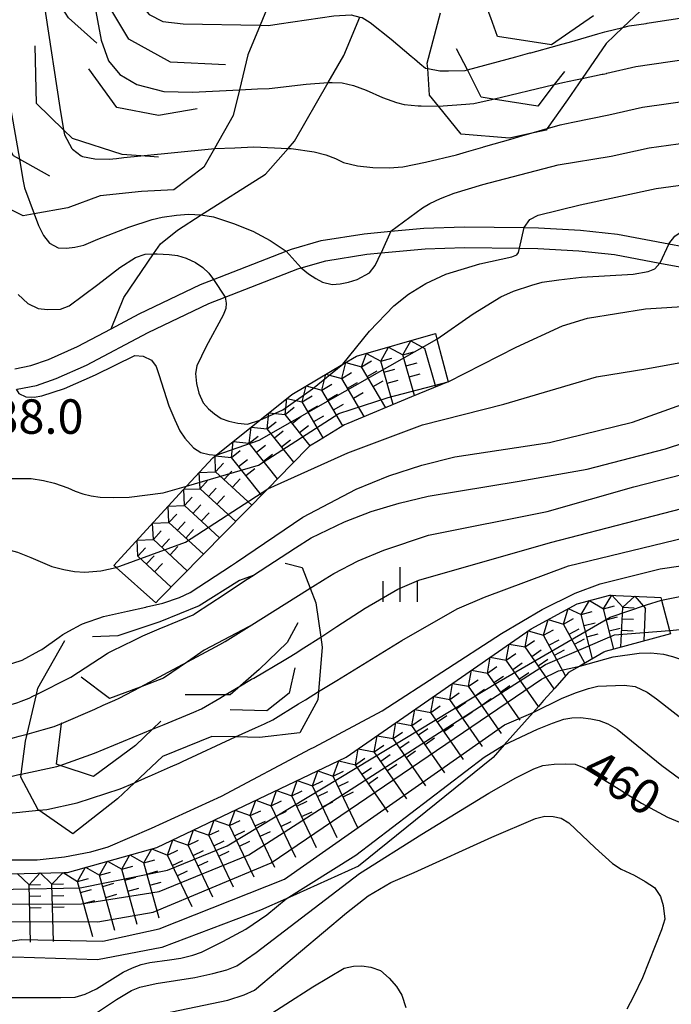
# Model space of a CAD drawing. Extents: x -10000 to -8000, y 84000 to 85500.
# Drawn here: x -8622 to -8551, y 84892 to 84999 of the extents above; entities that cross this region are included whole.
import ezdxf
from ezdxf.enums import TextEntityAlignment as Align

# ---------------------------------------------------------------- set-up
doc = ezdxf.new("R2010")
doc.units = 0
for name, color, linetype in [('2101000', 7, 'Continuous'), ('2103000', 6, 'Continuous'), ('6334000', 3, 'Continuous'), ('7101000', 2, 'Continuous'), ('7101001', 8, 'Continuous'), ('7102000', 6, 'Continuous'), ('7102001', 8, 'Continuous'), ('7211111', 8, 'Continuous'), ('7211120', 6, 'Continuous'), ('7211121', 8, 'Continuous'), ('7211990', 6, 'Continuous'), ('7212000', 7, 'Continuous'), ('7312000', 1, 'Continuous')]:
    doc.layers.add(name, color=color, linetype=linetype)
doc.styles.add('PlotAnnotation', font='MS Gothic.ttf')

# ---------------------------------------------------------------- blocks, each defined once
blk = doc.blocks.new('633400')
at = {"layer": '6334000'}
for points in [[(0, -0.75), (0, 0.75)], [(-0.75, -0.75), (-0.75, 0.15)], [(0.75, -0.75), (0.75, 0.15)]]:
    blk.add_lwpolyline(points, dxfattribs=at)

msp = doc.modelspace()

# ---------------------------------------------------------------- linework, layer by layer
at = {"layer": '2101000', "flags": 128}
for points in [[(-8622.12, 84961.4), (-8620.38, 84961.75), (-8618.46, 84962.42), (-8615.3, 84963.81), (-8611.63, 84965.75), (-8608.6, 84967.36), (-8601.92, 84970.56), (-8600.5, 84971.11), (-8592.58, 84974.2), (-8592.02, 84974.41), (-8588.76, 84975.35), (-8584.1, 84976.08), (-8581.2, 84976.35), (-8577.58, 84976.68), (-8573.2, 84976.85), (-8566.67, 84976.76), (-8565.1, 84976.74), (-8560.54, 84976.46), (-8556.53, 84976.04), (-8550.93, 84975), (-8547.8, 84974.42)], [(-8588.27, 84973.15), (-8583.82, 84973.85), (-8582.24, 84974), (-8577.44, 84974.44), (-8573.17, 84974.6), (-8567.18, 84974.52), (-8565.18, 84974.49), (-8560.72, 84974.22), (-8556.85, 84973.81), (-8551.9, 84972.89), (-8548.14, 84972.2)], [(-8621.87, 84959.16), (-8619.78, 84959.58), (-8617.63, 84960.32), (-8614.32, 84961.78), (-8607.59, 84965.35), (-8601.02, 84968.5), (-8599.23, 84969.2), (-8591.3, 84972.28), (-8590.94, 84972.38), (-8588.27, 84973.15)]]:
    msp.add_lwpolyline(points, dxfattribs=at)
at = {"layer": '2103000', "flags": 128}
msp.add_lwpolyline([(-8611.63, 84965.75), (-8610.24, 84969.14), (-8607.01, 84973.88), (-8606.25, 84974.99), (-8604.42, 84976.48), (-8601.82, 84978.13), (-8594.84, 84982.56), (-8592.37, 84985.37), (-8591.68, 84986.16), (-8588, 84992.52), (-8586.3, 84995.47), (-8584.55, 84999.66)], dxfattribs=at)
at = {"layer": '7101000', "flags": 128}
for points in [[(-8566.67, 84976.76), (-8566.04, 84977.65), (-8565.15, 84978.1), (-8560.58, 84979.22), (-8552.32, 84981), (-8540.33, 84982.64), (-8519.04, 84984.85), (-8507.92, 84987), (-8500.91, 84988.83), (-8494.87, 84990.85), (-8489.8, 84993.06), (-8481.35, 84997.98), (-8470.89, 85005.13)], [(-8586.4, 84961.88), (-8583.51, 84965.48), (-8580.86, 84968.24), (-8579.26, 84969.52), (-8577.37, 84970.66), (-8575.2, 84971.67), (-8571.49, 84972.8), (-8568, 84973.58), (-8567.48, 84973.8), (-8567.3, 84974.04), (-8567.18, 84974.52)], [(-8621.77, 84969.47), (-8620.69, 84968.48), (-8619.57, 84967.96), (-8618.58, 84967.83), (-8617.16, 84967.89), (-8616.2, 84968.24), (-8613.09, 84970.57), (-8610.7, 84972.4), (-8608.98, 84973.49), (-8607.93, 84973.85), (-8607.01, 84973.88), (-8606.64, 84973.89), (-8605.32, 84973.82), (-8604.41, 84973.7), (-8603.46, 84973.41), (-8602.47, 84972.96), (-8601.66, 84972.41), (-8601, 84971.79), (-8600.5, 84971.11)], [(-8599.23, 84969.2), (-8599.11, 84968.53), (-8599.17, 84967.94), (-8599.43, 84967.21), (-8601.31, 84963.82), (-8602.32, 84961.72), (-8602.47, 84960.89), (-8602.36, 84959.8), (-8602.08, 84958.74), (-8601.63, 84957.7), (-8601.04, 84957.05), (-8600.38, 84956.48), (-8599.66, 84956), (-8598.81, 84955.69), (-8597.85, 84955.48), (-8596.78, 84955.37), (-8595.46, 84955.81)], [(-8593.86, 84940.41), (-8592.39, 84941.36), (-8591.56, 84941.9), (-8589.87, 84942.99), (-8586.23, 84944.73), (-8583.34, 84945.86), (-8580.3, 84946.79), (-8577.11, 84947.53), (-8567.22, 84949.15), (-8559.81, 84950.46), (-8551.3, 84952.7), (-8540.75, 84956.13)], [(-8551.73, 84936.22), (-8546.47, 84937.27)], [(-8641.22, 84930.93), (-8640.48, 84930.46), (-8639.6, 84930.01), (-8639.48, 84929.95), (-8638.57, 84929.56), (-8637.1, 84929.13), (-8635.17, 84928.64), (-8633.34, 84927.97), (-8631.6, 84927.13), (-8628.82, 84925.46), (-8626.98, 84924.5), (-8626.08, 84924.25), (-8625.03, 84924.28), (-8623.5, 84924.57), (-8621.91, 84925.07), (-8621.8, 84925.1), (-8621.43, 84925.24), (-8620.87, 84925.45), (-8620.56, 84925.56), (-8620.08, 84925.8), (-8619.77, 84925.95)], [(-8613.35, 84891.26), (-8611.04, 84892.79), (-8609.43, 84893.74), (-8608.51, 84894.13), (-8606.74, 84894.52), (-8602.51, 84895.17), (-8600.56, 84895.6), (-8599.05, 84896.02), (-8597.97, 84896.44), (-8595.84, 84897.89), (-8584.6, 84906.49), (-8577.83, 84910.77), (-8570.51, 84915.24), (-8567.59, 84916.89), (-8565.64, 84917.89), (-8564.66, 84918.22), (-8563.4, 84918.37), (-8562.22, 84918.42), (-8561.11, 84918.38), (-8560.15, 84917.98), (-8557.19, 84916.21), (-8553.89, 84914.13), (-8551.06, 84912.6), (-8548.71, 84911.64)]]:
    msp.add_lwpolyline(points, dxfattribs=at)
at = {"layer": '7101001', "flags": 128}
for points in [[(-8567.18, 84974.52), (-8566.67, 84976.76)], [(-8600.5, 84971.11), (-8599.23, 84969.2)], [(-8595.46, 84955.81), (-8592.93, 84956.94), (-8589.73, 84959.2), (-8586.4, 84961.88)], [(-8619.77, 84925.95), (-8616.04, 84927.83), (-8612.07, 84930.42), (-8611.96, 84930.49), (-8609.88, 84931.5), (-8609.58, 84931.66), (-8608.2, 84932.33), (-8606.14, 84933.2), (-8606.05, 84933.23), (-8602.72, 84934.63), (-8602.6, 84934.71), (-8602.47, 84934.8), (-8599.33, 84936.85), (-8599.29, 84936.88), (-8596.83, 84938.49), (-8596.17, 84938.91), (-8596.15, 84938.93), (-8593.86, 84940.41)], [(-8629.62, 84904.64), (-8615.01, 84904.94), (-8605.51, 84906.85), (-8599.02, 84909.51), (-8569.41, 84927.36), (-8557.33, 84934.38), (-8553.36, 84935.7), (-8551.73, 84936.22)]]:
    msp.add_lwpolyline(points, dxfattribs=at)
at = {"layer": '7102000', "flags": 128}
for points in [[(-8560.36, 84992.97), (-8558.18, 84993.43), (-8558.06, 84993.46), (-8557.71, 84993.53), (-8557.66, 84993.54), (-8554.51, 84994.27), (-8547.03, 84995.36), (-8529.55, 84997.26), (-8523.41, 84998.51), (-8510.32, 85002.3)], [(-8581.2, 84976.35), (-8577.76, 84978.9), (-8576.93, 84979.39), (-8575.78, 84979.92), (-8574.31, 84980.49), (-8571.16, 84981.45), (-8562.97, 84983.58), (-8557.21, 84984.51), (-8553.05, 84985.42), (-8542.56, 84986.88), (-8522.54, 84988.99), (-8520.5, 84989.41), (-8508.72, 84992.1), (-8498.72, 84994.65), (-8492.82, 84996.83), (-8487.62, 84999.24), (-8483.12, 85001.86)], [(-8550.93, 84975), (-8550.28, 84975.81), (-8549.46, 84976.35), (-8548.52, 84976.82), (-8547.47, 84977.24), (-8543.23, 84978), (-8523.35, 84979.72), (-8502.16, 84982.9), (-8491.07, 84985.72), (-8483.87, 84988.66), (-8477.92, 84991.51), (-8474.78, 84993.34), (-8470.22, 84996.67), (-8464.22, 85001.49)], [(-8595.43, 84998.76), (-8594.5, 84998.74), (-8593.35, 84998.91), (-8587.4, 84999.79), (-8585.52, 84999.91), (-8584.55, 84999.66), (-8584.32, 84999.6), (-8583.44, 84999.08), (-8581.14, 84997.24), (-8578.96, 84995.4), (-8578.62, 84995.11), (-8578.02, 84994.61), (-8577.41, 84994.1), (-8577.18, 84994.05)], [(-8564.17, 84987.53), (-8563.36, 84987.76), (-8562.75, 84987.94), (-8561.37, 84988.22), (-8557.44, 84989.03), (-8553.78, 84989.85), (-8544.79, 84991.12), (-8526.05, 84993.12), (-8521.95, 84993.96), (-8509.52, 84997.2), (-8500.03, 84999.55)], [(-8555.93, 84998.53), (-8555.24, 84998.69), (-8553.4, 84998.97), (-8553.29, 84998.99), (-8552.61, 84999.09), (-8549.26, 84999.6)], [(-8597.66, 84991.75), (-8595.71, 84991.84), (-8594.42, 84991.9), (-8590.4, 84992.36), (-8588, 84992.52), (-8587.58, 84992.55), (-8586.5, 84992.49), (-8585.27, 84992.2), (-8583.89, 84991.7), (-8582.08, 84990.91), (-8580.56, 84990.36), (-8579.73, 84990.14), (-8578.22, 84990.01), (-8577.88, 84990), (-8576.05, 84989.96), (-8576.01, 84989.97)], [(-8600.39, 84985.35), (-8598.18, 84985.44), (-8596.09, 84985.53), (-8592.37, 84985.37), (-8592.05, 84985.36), (-8589.53, 84985.01), (-8588.26, 84984.67), (-8587.21, 84984.27), (-8586.35, 84983.82), (-8584.81, 84983.48), (-8583.15, 84983.3), (-8581.38, 84983.26), (-8579.88, 84983.38), (-8577.43, 84983.86), (-8574.05, 84984.68), (-8572.96, 84984.99), (-8571.19, 84985.51), (-8571.1, 84985.53), (-8567.88, 84986.46), (-8567.18, 84986.66), (-8566.17, 84986.96)], [(-8620.02, 84978.26), (-8619.54, 84976.98), (-8619.29, 84976.49), (-8618.99, 84975.91), (-8618.36, 84975.05), (-8617.39, 84974.54), (-8616.5, 84974.52), (-8615.58, 84974.62), (-8614.62, 84974.85), (-8613.1, 84975.48), (-8609.71, 84976.79), (-8607.19, 84977.64), (-8606.07, 84977.9), (-8604.52, 84978.11), (-8603.2, 84978.21), (-8601.82, 84978.13), (-8601.65, 84978.12), (-8600.48, 84977.93), (-8598.32, 84977.2), (-8596.22, 84976.35), (-8594.31, 84975.35), (-8592.58, 84974.2)], [(-8590.94, 84972.38), (-8590.15, 84971.73), (-8589.37, 84971.21), (-8588.63, 84970.8), (-8587.58, 84970.58), (-8586.7, 84970.62), (-8585.79, 84970.8), (-8584.86, 84971.12), (-8583.5, 84971.84), (-8582.89, 84972.62), (-8582.24, 84974)], [(-8576.17, 84964.61), (-8572.21, 84967.36), (-8569.2, 84969.21), (-8567.83, 84969.85), (-8565.85, 84970.5), (-8564.71, 84970.8), (-8562.91, 84971.08), (-8560.45, 84971.35), (-8554.81, 84971.7), (-8553.16, 84971.97), (-8552.45, 84972.25), (-8551.9, 84972.89)], [(-8574.96, 84959.99), (-8567.55, 84963.76), (-8562.49, 84966.06), (-8559.77, 84966.89), (-8553.45, 84967.9), (-8537.31, 84968.92), (-8524.99, 84969.74), (-8523.88, 84970.14), (-8523.2, 84970.57), (-8522.55, 84971.49)], [(-8594.59, 84948.32), (-8585.88, 84952.25), (-8577.76, 84955.31), (-8568.88, 84957.53), (-8558.81, 84960.52), (-8553.2, 84961.43), (-8535.93, 84964.57), (-8518.54, 84966.95), (-8509.45, 84969.42), (-8505.57, 84970.05), (-8502.73, 84970.15), (-8496.22, 84969.62), (-8495.44, 84969.59), (-8494.89, 84969.74), (-8494.56, 84970.32)], [(-8621.97, 84959.16), (-8621.67, 84958.69), (-8620.91, 84958.35), (-8620.01, 84958.31), (-8619.17, 84958.46), (-8616.7, 84959.26), (-8613.33, 84960.72), (-8609.06, 84962.85), (-8608.16, 84962.78), (-8607.23, 84962.33), (-8606.74, 84961.64), (-8606.43, 84960.77), (-8605.34, 84957.36), (-8604.72, 84955.83), (-8604.15, 84954.65), (-8603.63, 84953.85), (-8602.66, 84952.79), (-8601.86, 84952.3), (-8600.97, 84952.07), (-8600.21, 84952)], [(-8597.98, 84940.37), (-8590.77, 84945.24), (-8584.97, 84948.31), (-8581.42, 84949.75), (-8577.83, 84950.91), (-8574.21, 84951.8), (-8563.93, 84953.39), (-8554.88, 84955.58), (-8547.08, 84958.36)], [(-8589.96, 84937.53), (-8588.34, 84938.54), (-8587.39, 84939.14), (-8584.73, 84940.51), (-8581.97, 84941.65), (-8577.09, 84943.29), (-8564.18, 84945.87), (-8554.74, 84948.55), (-8540.18, 84952.28)], [(-8629.43, 84949.68), (-8629.1, 84949.55), (-8627.56, 84949.41), (-8626.78, 84949.33), (-8622.96, 84949.47), (-8620.36, 84949.44), (-8618.99, 84949.24), (-8617.82, 84948.96), (-8616.34, 84948.43), (-8615.55, 84948.09), (-8614.71, 84947.8), (-8613.82, 84947.57), (-8612.82, 84947.43), (-8611.43, 84947.38), (-8609.66, 84947.42), (-8605.96, 84947.91), (-8603.42, 84948.61)], [(-8588.82, 84932.21), (-8587.08, 84933.34), (-8583.99, 84935.34), (-8580.44, 84937.4), (-8578.15, 84938.38), (-8563.8, 84942.49), (-8554.54, 84944.88), (-8540.41, 84948.56)], [(-8589.07, 84926.27), (-8588.52, 84926.61), (-8587.08, 84927.49), (-8580.01, 84931.85), (-8573.98, 84935.27), (-8570.99, 84936.54), (-8561.85, 84939.94), (-8543.4, 84944.42)], [(-8632.3, 84941.8), (-8632.28, 84941.8), (-8632.01, 84941.73), (-8631.44, 84941.74), (-8630.97, 84941.75), (-8630.32, 84941.77), (-8629.84, 84941.78), (-8627.09, 84941.95), (-8624.65, 84941.95), (-8623.71, 84941.86), (-8622.77, 84941.7), (-8621.82, 84941.46), (-8620.39, 84940.86), (-8618.11, 84939.9), (-8616.8, 84939.55), (-8615.61, 84939.33), (-8614.52, 84939.26), (-8612.75, 84939.43), (-8611.08, 84939.76)], [(-8589.54, 84920.24), (-8582.13, 84924.17), (-8569.15, 84932.58), (-8564.72, 84935.19), (-8561.14, 84937), (-8558.4, 84938.01), (-8551.87, 84939.64), (-8544.87, 84940.66)], [(-8636.65, 84934.87), (-8634.86, 84933.89), (-8634.5, 84933.72), (-8632.83, 84933.2), (-8631.07, 84932.38), (-8629.2, 84931.27), (-8625.3, 84929.31), (-8624.27, 84929.22), (-8623.31, 84929.22), (-8622.33, 84929.37), (-8621.34, 84929.68), (-8619.46, 84930.7), (-8619.19, 84930.85), (-8617.31, 84932.19), (-8616.9, 84932.48), (-8616.24, 84932.84), (-8614.9, 84933.57), (-8614.76, 84933.65), (-8614.23, 84933.83)], [(-8612.97, 84934.27), (-8612.47, 84934.44), (-8609.86, 84935.02), (-8607.87, 84935.47), (-8607.79, 84935.49)], [(-8550.84, 84932.91), (-8546.21, 84933.34), (-8543.42, 84933.46), (-8542.48, 84933.25), (-8541.54, 84932.63), (-8540.31, 84931.5), (-8538.81, 84929.85), (-8537.66, 84928.44), (-8536.5, 84927.25), (-8535.71, 84926.6), (-8534.64, 84925.94), (-8533.29, 84925.26), (-8525.18, 84922.19), (-8523.24, 84921.46)], [(-8560.63, 84929.04), (-8556.97, 84930.05), (-8554.16, 84930.45), (-8552.87, 84930.48), (-8551.5, 84930.33), (-8550.53, 84930.11), (-8549.43, 84929.72), (-8548.62, 84929.34), (-8545.89, 84927.4), (-8542.81, 84925.07), (-8540.26, 84923.37), (-8538.24, 84922.32), (-8535.97, 84921.43), (-8528.44, 84918.93), (-8526.74, 84918.37)], [(-8644.28, 84926.46), (-8643.14, 84925.76), (-8642.66, 84925.51), (-8641.91, 84925.13), (-8640.58, 84924.56), (-8638.29, 84923.9), (-8631.29, 84921.81), (-8630.04, 84921.3), (-8628.81, 84920.9), (-8627.61, 84920.61), (-8625.69, 84920.61), (-8623.64, 84920.89), (-8622.83, 84921.11), (-8622.16, 84921.29), (-8621.64, 84921.43), (-8620.79, 84921.66)], [(-8565.71, 84924), (-8562.53, 84925.56), (-8560.96, 84926.19), (-8559.68, 84926.62), (-8558.67, 84926.85), (-8555.78, 84926.97), (-8554.59, 84926.84), (-8553.27, 84926.22), (-8552.27, 84925.48), (-8546.81, 84921.23), (-8543.48, 84918.76), (-8542.68, 84918.3), (-8541.33, 84917.73), (-8539.44, 84917.04), (-8532.23, 84914.9), (-8531.01, 84914.54), (-8530.35, 84914.23)], [(-8645.61, 84923.92), (-8645.59, 84923.91), (-8643.86, 84923.22), (-8642.89, 84922.83), (-8641.54, 84922.08), (-8640.42, 84921.32), (-8639.54, 84920.54), (-8637.73, 84918.85), (-8636.74, 84918.16), (-8635.8, 84917.59), (-8634.92, 84917.15), (-8633.75, 84916.87), (-8631.52, 84916.75), (-8628.15, 84916.75), (-8622.54, 84917.05), (-8621.67, 84917.24), (-8621.63, 84917.25), (-8621.43, 84917.29)], [(-8568.85, 84920.48), (-8565.23, 84922.19), (-8563.6, 84922.85), (-8562.34, 84923.26), (-8561.48, 84923.43), (-8560.55, 84923.45), (-8559.41, 84923.32), (-8558.5, 84923.14), (-8557.55, 84922.76), (-8556.55, 84922.2), (-8551.68, 84918.24), (-8548.4, 84915.8)], [(-8609.09, 84916.36), (-8607.57, 84917.02), (-8607.45, 84917.08), (-8605.16, 84918.08), (-8604.25, 84918.5), (-8603.86, 84918.68), (-8598.09, 84921.34)], [(-8627.83, 84907.98), (-8619.68, 84907.98), (-8616.71, 84908.29), (-8613.84, 84908.85), (-8611.98, 84909.38), (-8607.25, 84911.4), (-8599.63, 84914.89), (-8589.93, 84920.04)], [(-8654.05, 84919.39), (-8652, 84918.99), (-8651.44, 84918.82), (-8651.04, 84918.69), (-8650.89, 84918.65), (-8649.9, 84918.26), (-8649.32, 84917.97), (-8649.04, 84917.83), (-8647.11, 84916.41), (-8644.33, 84913.86), (-8642.44, 84912.38), (-8641.45, 84911.97), (-8639.8, 84911.75), (-8638.6, 84911.7), (-8631.84, 84912.23), (-8621.59, 84913.17), (-8621.27, 84913.2), (-8620.25, 84913.29), (-8619.51, 84913.36)], [(-8606.76, 84891.08), (-8598.93, 84892.7), (-8597.14, 84893.27), (-8596.04, 84893.8), (-8586.02, 84902.22), (-8583.66, 84904.05), (-8581.2, 84905.52), (-8578.64, 84906.61), (-8570.19, 84910.44), (-8565.45, 84912.47), (-8564.41, 84912.71), (-8563.53, 84912.68), (-8562.65, 84912.49), (-8561.8, 84911.98), (-8558.96, 84909.26), (-8557.06, 84907.58), (-8556.1, 84906.96), (-8554.7, 84906.3), (-8553.5, 84905.63), (-8552.5, 84904.97), (-8551.83, 84903.97), (-8551.53, 84903.01), (-8551.36, 84901.52), (-8551.71, 84900.35), (-8553.81, 84895.15), (-8554.76, 84893.09), (-8555.5, 84891.73)], [(-8642.15, 84883.71), (-8636.36, 84886.14), (-8634.22, 84887.26), (-8629.89, 84890.34), (-8627.25, 84892.08), (-8626.31, 84892.49), (-8624.62, 84892.87), (-8623.37, 84893), (-8617.11, 84893), (-8615.57, 84893.03), (-8614.48, 84893.37), (-8613.25, 84893.95), (-8610.34, 84895.76), (-8609.33, 84896.24), (-8608.36, 84896.6), (-8607.43, 84896.82), (-8605.27, 84897.1), (-8604.04, 84897.28), (-8602.73, 84897.61), (-8601.8, 84897.93), (-8599.47, 84899.1), (-8596.98, 84900.44), (-8594.69, 84901.99), (-8592.6, 84903.74)], [(-8595.55, 84890.37), (-8589.69, 84894.16), (-8586.26, 84896.17), (-8585.26, 84896.4), (-8584.33, 84896.44), (-8583.35, 84896.29), (-8582.32, 84895.94), (-8581.36, 84895.1), (-8580.59, 84894.2), (-8580.01, 84893.24), (-8579.55, 84891.91)]]:
    msp.add_lwpolyline(points, dxfattribs=at)
at = {"layer": '7102001', "flags": 128}
for points in [[(-8620.77, 85020.66), (-8619.77, 85010.08), (-8619.77, 85010.06), (-8619.21, 85004.18), (-8619.04, 85002.29), (-8619.01, 85002.06), (-8618.87, 85000.54), (-8618.79, 85000.04), (-8617.21, 84989.81), (-8616.81, 84987.39), (-8616.71, 84986.83), (-8615.93, 84985.35), (-8615.83, 84985.27), (-8614.89, 84984.56), (-8614.77, 84984.47), (-8613.43, 84984.24), (-8611.86, 84984.19), (-8611.04, 84984.28), (-8610.25, 84984.36), (-8608.41, 84984.55), (-8600.73, 84985.33), (-8600.39, 84985.35)], [(-8615.71, 85021.07), (-8615.57, 85019.48), (-8615.29, 85016.04), (-8614.89, 85011.19), (-8614.88, 85011.08), (-8614.81, 85010.2), (-8614.52, 85006.78), (-8614.45, 85006.37), (-8613.6, 85001.85), (-8613.13, 84999.3), (-8612.72, 84997.15), (-8611.91, 84994.91), (-8610.68, 84993.41), (-8608.84, 84992.32), (-8605.91, 84991.57), (-8602.78, 84991.5), (-8597.66, 84991.75)], [(-8610.97, 85021.07), (-8610.98, 85020.82), (-8611.09, 85016.63), (-8609.93, 85006.56), (-8609.44, 85004.46), (-8609.37, 85004.13), (-8608.92, 85002.21), (-8608.48, 85001.08), (-8607.49, 84999.95), (-8606.01, 84999.16), (-8603.79, 84998.91), (-8595.43, 84998.76)], [(-8625.67, 85018.89), (-8625.39, 85015.95), (-8625.05, 85012.17), (-8624.96, 85011.21), (-8624.78, 85009.23), (-8624.68, 85008.19), (-8624.66, 85007.93), (-8624.5, 85006.2), (-8624.27, 85004.13), (-8624.16, 85003.11), (-8624.16, 85003.06), (-8622.92, 84991.62), (-8621.62, 84984.2), (-8621.61, 84984.15), (-8621.2, 84981.82), (-8621.07, 84981.09), (-8620.02, 84978.26)], [(-8577.18, 84994.05), (-8575.87, 84993.79), (-8574.92, 84993.81), (-8573.08, 84993.84), (-8572.86, 84993.9), (-8567.57, 84995.34), (-8566.07, 84995.75), (-8565.94, 84995.78), (-8563.07, 84996.56), (-8562.71, 84996.66), (-8561.73, 84996.94), (-8558.66, 84997.83), (-8557.88, 84998.05), (-8555.93, 84998.53)], [(-8576.01, 84989.97), (-8573.01, 84990.18), (-8572.17, 84990.24), (-8570.04, 84990.74), (-8563.4, 84992.31), (-8562.47, 84992.53), (-8561.09, 84992.82), (-8560.36, 84992.97)], [(-8566.17, 84986.96), (-8564.17, 84987.53)], [(-8581.2, 84976.35), (-8582.24, 84974)], [(-8550.93, 84975), (-8551.9, 84972.89)], [(-8592.58, 84974.2), (-8590.94, 84972.38)], [(-8600.21, 84952), (-8595.51, 84953.63), (-8587.5, 84958.18), (-8576.17, 84964.61)], [(-8603.42, 84948.61), (-8595.61, 84950.92), (-8586.85, 84956.53), (-8581.48, 84958.26), (-8574.96, 84959.99)], [(-8611.08, 84939.76), (-8603.56, 84942.54), (-8594.59, 84948.32)], [(-8607.79, 84935.49), (-8606, 84935.89), (-8604.2, 84936.51), (-8603.03, 84937.07), (-8598.55, 84939.98), (-8597.98, 84940.37)], [(-8620.79, 84921.66), (-8619, 84922.14), (-8617.85, 84922.46), (-8617.03, 84922.81), (-8613.43, 84924.38), (-8612.5, 84924.79), (-8611.24, 84925.34), (-8610.77, 84925.55), (-8608.49, 84926.76), (-8603.34, 84929.52), (-8600.28, 84931.15), (-8599.8, 84931.41), (-8599.21, 84931.72), (-8596.61, 84933.36), (-8589.96, 84937.53)], [(-8614.23, 84933.83), (-8612.97, 84934.27)], [(-8642.55, 84895.05), (-8639.68, 84895.36), (-8629.98, 84901.68), (-8623.12, 84903.16), (-8614.85, 84903.19), (-8606.4, 84904.54), (-8596.65, 84908.51), (-8564.37, 84929.23), (-8556.85, 84932.44), (-8550.84, 84932.91)], [(-8621.43, 84917.29), (-8617.54, 84918.13), (-8617.35, 84918.2), (-8617.2, 84918.25), (-8613.44, 84919.58), (-8607.13, 84922.19), (-8605.88, 84922.71), (-8602.65, 84924.04), (-8601.79, 84924.4), (-8599.82, 84925.56), (-8599.21, 84925.92), (-8597.54, 84926.91), (-8596.36, 84927.61), (-8596.12, 84927.74), (-8592.8, 84929.7), (-8592.27, 84930.02), (-8591.59, 84930.42), (-8590.65, 84931.03), (-8588.82, 84932.21)], [(-8649.86, 84887.63), (-8641.16, 84891.81), (-8628.72, 84900.14), (-8623.14, 84901.26), (-8613.1, 84901.22), (-8607.08, 84902.29), (-8594.2, 84907.63), (-8564.79, 84927.63), (-8562.93, 84928.53), (-8560.63, 84929.04)], [(-8598.09, 84921.34), (-8595.92, 84922.34), (-8594.96, 84922.78), (-8594.05, 84923.2), (-8591.23, 84924.94), (-8590.49, 84925.39), (-8589.07, 84926.27)], [(-8652.87, 84883.52), (-8643.48, 84887.02), (-8639.36, 84890.1), (-8627.48, 84898.44), (-8621.38, 84899.29), (-8612.56, 84899.12), (-8606.41, 84900.47), (-8592.76, 84905.86), (-8568.82, 84922.67), (-8565.71, 84924)], [(-8592.6, 84903.74), (-8584.99, 84908.49), (-8571.03, 84919.13), (-8568.85, 84920.48)], [(-8589.93, 84920.04), (-8589.54, 84920.24)], [(-8619.51, 84913.36), (-8618.64, 84913.44), (-8615.34, 84914.17), (-8610.64, 84915.68), (-8609.09, 84916.36)]]:
    msp.add_lwpolyline(points, dxfattribs=at)
at = {"layer": '7211111', "flags": 128}
for points in [[(-8611.35, 84940), (-8603.42, 84948.61), (-8600.56, 84951.72), (-8600.21, 84952), (-8595.46, 84955.81), (-8591.97, 84958.6), (-8586.4, 84961.88), (-8584.91, 84962.76), (-8576.33, 84965.23)], [(-8649.86, 84887.63), (-8643.27, 84894.48), (-8642.55, 84895.05), (-8632.37, 84903.08), (-8629.62, 84904.64), (-8626.68, 84906.3), (-8622.54, 84906.46), (-8616.74, 84906.6), (-8616.39, 84906.61), (-8606.66, 84909.33), (-8586.04, 84919.14), (-8565.93, 84933.1), (-8560.92, 84935.84), (-8557.34, 84936.76), (-8557.19, 84936.76), (-8556.68, 84936.73), (-8552.49, 84936.54), (-8552.47, 84936.54), (-8551.81, 84936.5)]]:
    msp.add_lwpolyline(points, dxfattribs=at)
at = {"layer": '7211120', "flags": 128}
msp.add_lwpolyline([(-8565.12, 84924.66), (-8565.71, 84924), (-8568.85, 84920.48), (-8570.06, 84919.12), (-8584.71, 84907.27), (-8592.6, 84903.74), (-8595.38, 84902.5), (-8606.12, 84898.43), (-8613.14, 84897.1), (-8622.26, 84897.37), (-8625.74, 84896.85), (-8628.2, 84895.55), (-8638.08, 84888.16), (-8642.15, 84883.71), (-8643.96, 84881.74), (-8646.09, 84879.13), (-8648.17, 84876.59), (-8648.61, 84876.04), (-8648.99, 84875.57)], dxfattribs=at)
at = {"layer": '7211121', "flags": 128}
for points in [[(-8576.33, 84965.23), (-8576.17, 84964.61), (-8574.96, 84959.99), (-8578.94, 84958.33), (-8585.87, 84955.45), (-8586.22, 84955.31), (-8589.06, 84953.56), (-8590.03, 84952.97), (-8591.99, 84950.97), (-8594.59, 84948.32), (-8606.4, 84936.32), (-8606.78, 84935.94), (-8611.08, 84939.76), (-8611.35, 84940)], [(-8551.81, 84936.5), (-8551.77, 84936.36), (-8551.73, 84936.22), (-8550.84, 84932.91), (-8550.75, 84932.57), (-8554.22, 84931.62), (-8557.87, 84930.62), (-8558, 84930.55), (-8560.42, 84929.16), (-8560.63, 84929.04), (-8561.85, 84928.34), (-8563.34, 84926.66), (-8564.56, 84925.29), (-8565.12, 84924.66)]]:
    msp.add_lwpolyline(points, dxfattribs=at)
at = {"layer": '7211990', "flags": 128}
for points in [[(-8582.29, 84962.21), (-8581.43, 84963.76)], [(-8581.43, 84963.76), (-8579.88, 84962.91)], [(-8579.88, 84962.91), (-8579.03, 84964.45)], [(-8579.03, 84964.45), (-8577.48, 84963.6)], [(-8584.39, 84961.62), (-8583.83, 84963.07)], [(-8583.83, 84963.07), (-8582.29, 84962.21)], [(-8582.29, 84962.21), (-8581.09, 84962.56)], [(-8579.88, 84962.91), (-8578.68, 84963.25)], [(-8578.61, 84958.47), (-8579.88, 84962.91)], [(-8576.28, 84959.44), (-8577.48, 84963.6)], [(-8586.54, 84960.35), (-8586.1, 84962.06)], [(-8586.1, 84962.06), (-8584.39, 84961.62)], [(-8584.39, 84961.62), (-8583.31, 84962.25)], [(-8581.75, 84957.16), (-8584.39, 84961.62)], [(-8580.93, 84957.5), (-8582.29, 84962.21)], [(-8579.54, 84961.7), (-8578.34, 84962.05)], [(-8588.7, 84959.08), (-8588.25, 84960.79)], [(-8588.25, 84960.79), (-8586.54, 84960.35)], [(-8586.54, 84960.35), (-8585.46, 84960.98)], [(-8583.75, 84960.54), (-8582.67, 84961.18)], [(-8581.94, 84961.01), (-8580.74, 84961.36)], [(-8579.19, 84960.5), (-8577.99, 84960.85)], [(-8590.85, 84957.81), (-8590.41, 84959.52)], [(-8590.41, 84959.52), (-8588.7, 84959.08)], [(-8588.7, 84959.08), (-8587.62, 84959.71)], [(-8584.09, 84956.19), (-8586.54, 84960.35)], [(-8585.91, 84959.27), (-8584.83, 84959.9)], [(-8583.12, 84959.46), (-8582.04, 84960.1)], [(-8581.6, 84959.81), (-8580.39, 84960.16)], [(-8590.85, 84957.81), (-8589.77, 84958.44)], [(-8586.41, 84955.19), (-8588.7, 84959.08)], [(-8588.06, 84958), (-8586.98, 84958.63)], [(-8585.27, 84958.19), (-8584.2, 84958.83)], [(-8592.7, 84956.41), (-8592.51, 84958.17)], [(-8592.7, 84956.41), (-8591.73, 84957.2)], [(-8592.51, 84958.17), (-8590.85, 84957.81)], [(-8588.54, 84953.88), (-8590.85, 84957.81)], [(-8590.22, 84956.73), (-8589.14, 84957.37)], [(-8587.43, 84956.92), (-8586.35, 84957.56)], [(-8594.65, 84954.85), (-8594.46, 84956.61)], [(-8594.46, 84956.61), (-8592.7, 84956.41)], [(-8589.97, 84953), (-8592.7, 84956.41)], [(-8591.92, 84955.44), (-8590.94, 84956.22)], [(-8589.58, 84955.65), (-8588.5, 84956.29)], [(-8596.6, 84953.29), (-8596.41, 84955.05)], [(-8596.41, 84955.05), (-8594.65, 84954.85)], [(-8594.65, 84954.85), (-8593.68, 84955.63)], [(-8591.14, 84954.46), (-8590.16, 84955.24)], [(-8596.6, 84953.29), (-8595.63, 84954.07)], [(-8591.75, 84951.22), (-8594.65, 84954.85)], [(-8593.87, 84953.88), (-8592.9, 84954.66)], [(-8598.55, 84951.73), (-8598.36, 84953.48)], [(-8598.36, 84953.48), (-8596.6, 84953.29)], [(-8593.51, 84949.43), (-8596.6, 84953.29)], [(-8595.82, 84952.32), (-8594.85, 84953.1)], [(-8593.09, 84952.9), (-8592.12, 84953.68)], [(-8600.31, 84951.92), (-8598.55, 84951.73)], [(-8600.27, 84950.19), (-8600.31, 84951.92)], [(-8598.55, 84951.73), (-8597.58, 84952.51)], [(-8595.04, 84951.34), (-8594.06, 84952.12)], [(-8600.27, 84950.19), (-8599.42, 84951.11)], [(-8595.27, 84947.63), (-8598.55, 84951.73)], [(-8597.77, 84950.75), (-8596.8, 84951.53)], [(-8602.04, 84950.11), (-8600.27, 84950.19)], [(-8601.96, 84948.35), (-8602.04, 84950.11)], [(-8596.33, 84946.56), (-8600.27, 84950.19)], [(-8599.35, 84949.34), (-8598.5, 84950.26)], [(-8596.99, 84949.78), (-8596.01, 84950.56)], [(-8601.96, 84948.35), (-8601.12, 84949.27)], [(-8598.43, 84948.5), (-8597.58, 84949.42)], [(-8603.73, 84948.28), (-8601.96, 84948.35)], [(-8603.66, 84946.51), (-8603.73, 84948.28)], [(-8598.08, 84944.78), (-8601.96, 84948.35)], [(-8601.04, 84947.5), (-8600.2, 84948.42)], [(-8600.12, 84946.66), (-8599.28, 84947.58)], [(-8605.42, 84946.44), (-8603.66, 84946.51)], [(-8603.66, 84946.51), (-8602.81, 84947.43)], [(-8599.84, 84942.99), (-8603.66, 84946.51)], [(-8602.74, 84945.66), (-8601.89, 84946.58)], [(-8605.35, 84944.67), (-8605.42, 84946.44)], [(-8605.35, 84944.67), (-8604.5, 84945.59)], [(-8601.82, 84944.82), (-8600.97, 84945.73)], [(-8607.12, 84944.6), (-8605.35, 84944.67)], [(-8607.04, 84942.83), (-8607.12, 84944.6)], [(-8601.59, 84941.21), (-8605.35, 84944.67)], [(-8604.43, 84943.82), (-8603.58, 84944.74)], [(-8607.04, 84942.83), (-8606.2, 84943.75)], [(-8603.51, 84942.98), (-8602.66, 84943.9)], [(-8608.81, 84942.76), (-8607.04, 84942.83)], [(-8608.74, 84940.99), (-8608.81, 84942.76)], [(-8603.35, 84939.43), (-8607.04, 84942.83)], [(-8606.12, 84941.98), (-8605.28, 84942.9)], [(-8608.74, 84940.99), (-8607.89, 84941.91)], [(-8605.2, 84941.14), (-8604.36, 84942.06)], [(-8605.1, 84937.64), (-8608.74, 84940.99)], [(-8607.82, 84940.15), (-8606.97, 84941.06)], [(-8606.9, 84939.3), (-8606.05, 84940.22)], [(-8560.47, 84934.67), (-8559.57, 84936.19)], [(-8559.57, 84936.19), (-8558.05, 84935.29)], [(-8558.05, 84935.29), (-8557.14, 84936.76)], [(-8557.14, 84936.76), (-8555.95, 84935.45)], [(-8555.95, 84935.45), (-8554.64, 84936.64)], [(-8554.64, 84936.64), (-8553.45, 84935.33)], [(-8562.38, 84933.61), (-8561.89, 84935.31)], [(-8561.89, 84935.31), (-8560.47, 84934.67)], [(-8560.47, 84934.67), (-8559.26, 84934.98)], [(-8558.05, 84935.29), (-8556.83, 84935.6)], [(-8556.91, 84930.88), (-8558.05, 84935.29)], [(-8556.15, 84931.09), (-8555.95, 84935.45)], [(-8555.95, 84935.45), (-8554.7, 84935.39)], [(-8553.61, 84931.79), (-8553.45, 84935.33)], [(-8564.58, 84932.41), (-8564.08, 84934.11)], [(-8564.08, 84934.11), (-8562.38, 84933.61)], [(-8562.38, 84933.61), (-8561.29, 84934.21)], [(-8559.23, 84929.84), (-8560.47, 84934.67)], [(-8560.16, 84933.46), (-8558.95, 84933.77)], [(-8557.73, 84934.08), (-8556.52, 84934.39)], [(-8556, 84934.2), (-8554.76, 84934.14)], [(-8566.57, 84931.14), (-8566.25, 84932.88)], [(-8566.25, 84932.88), (-8564.58, 84932.41)], [(-8564.58, 84932.41), (-8563.48, 84933.01)], [(-8560.06, 84929.37), (-8562.38, 84933.61)], [(-8561.79, 84932.52), (-8560.69, 84933.12)], [(-8559.84, 84932.24), (-8558.63, 84932.56)], [(-8557.42, 84932.87), (-8556.21, 84933.18)], [(-8556.06, 84932.95), (-8554.81, 84932.89)], [(-8566.57, 84931.14), (-8565.54, 84931.85)], [(-8562.16, 84927.99), (-8564.58, 84932.41)], [(-8563.98, 84931.32), (-8562.88, 84931.92)], [(-8561.19, 84931.42), (-8560.09, 84932.02)], [(-8568.62, 84929.71), (-8568.31, 84931.45)], [(-8568.62, 84929.71), (-8567.59, 84930.42)], [(-8568.31, 84931.45), (-8566.57, 84931.14)], [(-8563.41, 84926.58), (-8566.57, 84931.14)], [(-8565.85, 84930.11), (-8564.83, 84930.82)], [(-8563.38, 84930.22), (-8562.28, 84930.82)], [(-8570.67, 84928.28), (-8570.36, 84930.02)], [(-8570.36, 84930.02), (-8568.62, 84929.71)], [(-8565.12, 84924.66), (-8568.62, 84929.71)], [(-8567.91, 84928.68), (-8566.88, 84929.4)], [(-8565.14, 84929.08), (-8564.11, 84929.8)], [(-8572.73, 84926.86), (-8572.41, 84928.6)], [(-8572.41, 84928.6), (-8570.67, 84928.28)], [(-8570.67, 84928.28), (-8569.65, 84929)], [(-8567.11, 84923.15), (-8570.67, 84928.28)], [(-8567.19, 84927.66), (-8566.17, 84928.37)], [(-8572.73, 84926.86), (-8571.7, 84927.57)], [(-8569.96, 84927.26), (-8568.93, 84927.97)], [(-8574.78, 84925.43), (-8574.47, 84927.17)], [(-8574.78, 84925.43), (-8573.75, 84926.15)], [(-8574.47, 84927.17), (-8572.73, 84926.86)], [(-8569.16, 84921.73), (-8572.73, 84926.86)], [(-8572.02, 84925.83), (-8570.99, 84926.55)], [(-8569.25, 84926.23), (-8568.22, 84926.94)], [(-8576.84, 84924.01), (-8576.52, 84925.75)], [(-8576.52, 84925.75), (-8574.78, 84925.43)], [(-8571.22, 84920.3), (-8574.78, 84925.43)], [(-8574.07, 84924.41), (-8573.04, 84925.12)], [(-8571.3, 84924.81), (-8570.28, 84925.52)], [(-8578.89, 84922.58), (-8578.57, 84924.32)], [(-8578.57, 84924.32), (-8576.84, 84924.01)], [(-8576.84, 84924.01), (-8575.81, 84924.72)], [(-8573.27, 84918.87), (-8576.84, 84924.01)], [(-8573.36, 84923.38), (-8572.33, 84924.09)], [(-8578.89, 84922.58), (-8577.86, 84923.3)], [(-8576.12, 84922.98), (-8575.1, 84923.69)], [(-8580.94, 84921.16), (-8580.63, 84922.9)], [(-8580.94, 84921.16), (-8579.92, 84921.87)], [(-8580.63, 84922.9), (-8578.89, 84922.58)], [(-8575.32, 84917.45), (-8578.89, 84922.58)], [(-8578.18, 84921.56), (-8577.15, 84922.27)], [(-8575.41, 84921.95), (-8574.38, 84922.67)], [(-8583, 84919.73), (-8582.68, 84921.47)], [(-8582.68, 84921.47), (-8580.94, 84921.16)], [(-8577.38, 84916.02), (-8580.94, 84921.16)], [(-8580.23, 84920.13), (-8579.2, 84920.84)], [(-8577.46, 84920.53), (-8576.44, 84921.24)], [(-8585.05, 84918.31), (-8584.74, 84920.05)], [(-8584.74, 84920.05), (-8583, 84919.73)], [(-8583, 84919.73), (-8581.97, 84920.44)], [(-8579.43, 84914.6), (-8583, 84919.73)], [(-8579.52, 84919.1), (-8578.49, 84919.82)], [(-8587.46, 84917.08), (-8586.86, 84918.75)], [(-8586.86, 84918.75), (-8585.05, 84918.31)], [(-8585.05, 84918.31), (-8584.02, 84919.02)], [(-8582.28, 84918.7), (-8581.26, 84919.42)], [(-8589.71, 84916.01), (-8589.12, 84917.67)], [(-8589.12, 84917.67), (-8587.46, 84917.08)], [(-8587.46, 84917.08), (-8586.33, 84917.62)], [(-8581.49, 84913.17), (-8585.05, 84918.31)], [(-8584.34, 84917.28), (-8583.31, 84917.99)], [(-8581.57, 84917.68), (-8580.54, 84918.39)], [(-8591.97, 84914.93), (-8591.38, 84916.6)], [(-8591.38, 84916.6), (-8589.71, 84916.01)], [(-8589.71, 84916.01), (-8588.58, 84916.55)], [(-8584.77, 84911.44), (-8587.46, 84917.08)], [(-8586.92, 84915.95), (-8585.79, 84916.49)], [(-8583.62, 84916.25), (-8582.6, 84916.96)], [(-8594.23, 84913.86), (-8593.64, 84915.53)], [(-8593.64, 84915.53), (-8591.97, 84914.93)], [(-8591.97, 84914.93), (-8590.84, 84915.47)], [(-8587.03, 84910.36), (-8589.71, 84916.01)], [(-8589.18, 84914.88), (-8588.05, 84915.42)], [(-8596.49, 84912.79), (-8595.89, 84914.45)], [(-8595.89, 84914.45), (-8594.23, 84913.86)], [(-8594.23, 84913.86), (-8593.1, 84914.4)], [(-8589.29, 84909.29), (-8591.97, 84914.93)], [(-8586.38, 84914.82), (-8585.25, 84915.36)], [(-8598.74, 84911.71), (-8598.15, 84913.38)], [(-8598.15, 84913.38), (-8596.49, 84912.79)], [(-8596.49, 84912.79), (-8595.36, 84913.32)], [(-8591.54, 84908.22), (-8594.23, 84913.86)], [(-8591.43, 84913.81), (-8590.31, 84914.34)], [(-8588.64, 84913.75), (-8587.51, 84914.29)], [(-8601, 84910.64), (-8600.41, 84912.3)], [(-8600.41, 84912.3), (-8598.74, 84911.71)], [(-8598.74, 84911.71), (-8597.61, 84912.25)], [(-8593.8, 84907.14), (-8596.49, 84912.79)], [(-8593.69, 84912.73), (-8592.56, 84913.27)], [(-8590.9, 84912.68), (-8589.77, 84913.21)], [(-8603.26, 84909.56), (-8602.67, 84911.23)], [(-8602.67, 84911.23), (-8601, 84910.64)], [(-8601, 84910.64), (-8599.87, 84911.18)], [(-8596.06, 84906.07), (-8598.74, 84911.71)], [(-8595.95, 84911.66), (-8594.82, 84912.19)], [(-8593.15, 84911.6), (-8592.03, 84912.14)], [(-8605.52, 84908.49), (-8604.92, 84910.16)], [(-8604.92, 84910.16), (-8603.26, 84909.56)], [(-8603.26, 84909.56), (-8602.13, 84910.1)], [(-8598.32, 84904.99), (-8601, 84910.64)], [(-8598.21, 84910.58), (-8597.08, 84911.12)], [(-8595.41, 84910.53), (-8594.28, 84911.07)], [(-8608.08, 84907.63), (-8607.22, 84909.17)], [(-8607.22, 84909.17), (-8605.52, 84908.49)], [(-8605.52, 84908.49), (-8604.39, 84909.03)], [(-8600.57, 84903.92), (-8603.26, 84909.56)], [(-8600.46, 84909.51), (-8599.34, 84910.05)], [(-8597.67, 84909.45), (-8596.54, 84909.99)], [(-8610.49, 84906.96), (-8609.62, 84908.5)], [(-8609.62, 84908.5), (-8608.08, 84907.63)], [(-8608.08, 84907.63), (-8606.88, 84907.97)], [(-8602.83, 84902.85), (-8605.52, 84908.49)], [(-8602.72, 84908.44), (-8601.59, 84908.97)], [(-8599.93, 84908.38), (-8598.8, 84908.92)], [(-8615.31, 84905.61), (-8614.44, 84907.16)], [(-8614.44, 84907.16), (-8612.9, 84906.29)], [(-8612.9, 84906.29), (-8612.03, 84907.83)], [(-8612.03, 84907.83), (-8610.49, 84906.96)], [(-8610.49, 84906.96), (-8609.29, 84907.3)], [(-8608.81, 84900.94), (-8610.49, 84906.96)], [(-8606.4, 84901.61), (-8608.08, 84907.63)], [(-8604.98, 84907.36), (-8603.85, 84907.9)], [(-8602.18, 84907.31), (-8601.06, 84907.84)], [(-8621.86, 84906.48), (-8620.58, 84905.26)], [(-8620.58, 84905.26), (-8619.36, 84906.54)], [(-8619.36, 84906.54), (-8618.08, 84905.32)], [(-8618.08, 84905.32), (-8616.86, 84906.6)], [(-8616.86, 84906.6), (-8615.31, 84905.61)], [(-8615.31, 84905.61), (-8614.1, 84905.95)], [(-8612.9, 84906.29), (-8611.7, 84906.62)], [(-8611.22, 84900.27), (-8612.9, 84906.29)], [(-8610.16, 84905.76), (-8608.95, 84906.09)], [(-8607.75, 84906.43), (-8606.54, 84906.77)], [(-8604.44, 84906.23), (-8603.31, 84906.77)], [(-8620.58, 84905.26), (-8619.33, 84905.29)], [(-8620.43, 84899.01), (-8620.58, 84905.26)], [(-8618.08, 84905.32), (-8616.83, 84905.35)], [(-8617.93, 84899.07), (-8618.08, 84905.32)], [(-8613.62, 84899.6), (-8615.31, 84905.61)], [(-8614.97, 84904.41), (-8613.77, 84904.75)], [(-8612.56, 84905.08), (-8611.36, 84905.42)], [(-8609.82, 84904.55), (-8608.61, 84904.89)], [(-8607.41, 84905.23), (-8606.21, 84905.56)], [(-8620.55, 84904.01), (-8619.3, 84904.04)], [(-8618.05, 84904.07), (-8616.8, 84904.1)], [(-8612.23, 84903.88), (-8611.02, 84904.22)], [(-8620.52, 84902.76), (-8619.27, 84902.79)], [(-8618.02, 84902.82), (-8616.77, 84902.85)], [(-8614.63, 84903.21), (-8613.43, 84903.54)]]:
    msp.add_lwpolyline(points, dxfattribs=at)
at = {"layer": '7212000', "flags": 128}
for points in [[(-8613.2, 84996.8), (-8616.27, 84999.58), (-8619.21, 85004.18), (-8619.63, 85004.83), (-8619.77, 85010.06), (-8619.77, 85010.08)], [(-8599.19, 84994.47), (-8605.18, 84994.76), (-8609.7, 84997.24), (-8612.77, 85002.35)], [(-8594.67, 85000.62), (-8595.43, 84998.76), (-8596.75, 84995.53), (-8597.66, 84991.75), (-8598.34, 84988.95), (-8600.39, 84985.35), (-8601.55, 84983.31), (-8604.82, 84980.85), (-8608.34, 84980.68), (-8612.83, 84980.22), (-8616.35, 84978.91), (-8620.02, 84978.26), (-8621.2, 84978.05), (-8624.14, 84979.47), (-8625.38, 84981.2), (-8626.01, 84982.06), (-8628.61, 84985.52), (-8629.39, 84990.07), (-8629.02, 84992.92), (-8628.85, 84996.96), (-8629.25, 85001.22)], [(-8552.15, 85002.11), (-8555.93, 84998.53), (-8557.75, 84996.79), (-8560.36, 84992.97), (-8561.94, 84990.65), (-8564.17, 84987.53), (-8564.29, 84987.36), (-8566.17, 84986.96), (-8568.28, 84986.49), (-8573.53, 84986.92), (-8576.01, 84989.97), (-8576.99, 84991.17), (-8577.18, 84994.05), (-8577.22, 84994.63), (-8575.8, 85000.1)], [(-8559.13, 84999.78), (-8563.69, 84996.65), (-8569.57, 84997.53), (-8570.32, 84999.56), (-8570.92, 85001.19)], [(-8618.31, 84982.36), (-8621.62, 84984.2), (-8622.25, 84984.55), (-8624.59, 84988.64), (-8624.44, 84996.66)], [(-8606.49, 84984.4), (-8608.41, 84984.55), (-8610.43, 84984.7), (-8615.83, 84986.45), (-8616.81, 84987.39), (-8619.77, 84990.24), (-8619.92, 84996.51)], [(-8562.29, 84993.75), (-8563.4, 84992.31), (-8565.2, 84989.98), (-8570.04, 84990.74), (-8571.34, 84990.95), (-8572.86, 84993.9), (-8574.05, 84996.21)], [(-8602.26, 84989.66), (-8606.49, 84988.93), (-8611.01, 84989.8), (-8614.08, 84994.03)], [(-8592.68, 84940.26), (-8590.83, 84939.76), (-8589.96, 84937.53), (-8589.34, 84935.92), (-8588.82, 84932.21), (-8588.67, 84931.12), (-8589.07, 84926.27), (-8589.14, 84925.38), (-8591.09, 84921.79), (-8595.47, 84921.28), (-8598.09, 84921.34), (-8600.69, 84921.4), (-8606.03, 84919.22), (-8609.09, 84916.36), (-8610.94, 84914.62), (-8615.81, 84910.79), (-8619.51, 84913.36), (-8619.6, 84913.42), (-8621.47, 84916.96), (-8621.43, 84917.29), (-8620.97, 84920.88), (-8620.79, 84921.66), (-8619.77, 84925.95), (-8619.61, 84926.64), (-8616.67, 84931.83)], [(-8596.17, 84938.91), (-8597.66, 84938.35), (-8602.04, 84935.6), (-8606.32, 84933.87), (-8610.91, 84932.34), (-8613.66, 84932.24)], [(-8591.33, 84933.76), (-8592.46, 84931.62), (-8595.51, 84928.67), (-8597.54, 84926.91), (-8598.67, 84925.92), (-8599.21, 84925.92), (-8603.57, 84925.92)], [(-8596.61, 84933.36), (-8601.51, 84930.79), (-8603.34, 84929.52), (-8605.93, 84927.72), (-8608.49, 84926.76), (-8611.82, 84925.51), (-8614.89, 84927.84)], [(-8591.64, 84928.87), (-8592.25, 84926.12), (-8594.7, 84924.19), (-8598.67, 84924.29)], [(-8606.22, 84923.06), (-8607.13, 84922.19), (-8608.97, 84920.42), (-8613.56, 84917.05), (-8617.2, 84918.25), (-8617.58, 84918.37), (-8617.03, 84922.81), (-8617.02, 84922.93)]]:
    msp.add_lwpolyline(points, dxfattribs=at)

# ---------------------------------------------------------------- block references
at = {"layer": '6334000', "xscale": 2.5, "yscale": 2.5, "zscale": 2.5}
msp.add_blockref('633400', (-8580.16, 84937.92), dxfattribs=at)

# ---------------------------------------------------------------- texts
at = {"layer": '7101000', "style": 'PlotAnnotation'}
msp.add_text('460', height=3.75, rotation=328, dxfattribs=at).set_placement((-8556.23, 84916), align=Align.MIDDLE)
at = {"layer": '7312000', "style": 'PlotAnnotation'}
msp.add_text('488.0', height=3.75, dxfattribs=at).set_placement((-8621.03, 84955.71), align=Align.MIDDLE)

doc.saveas('drawing.dxf')
